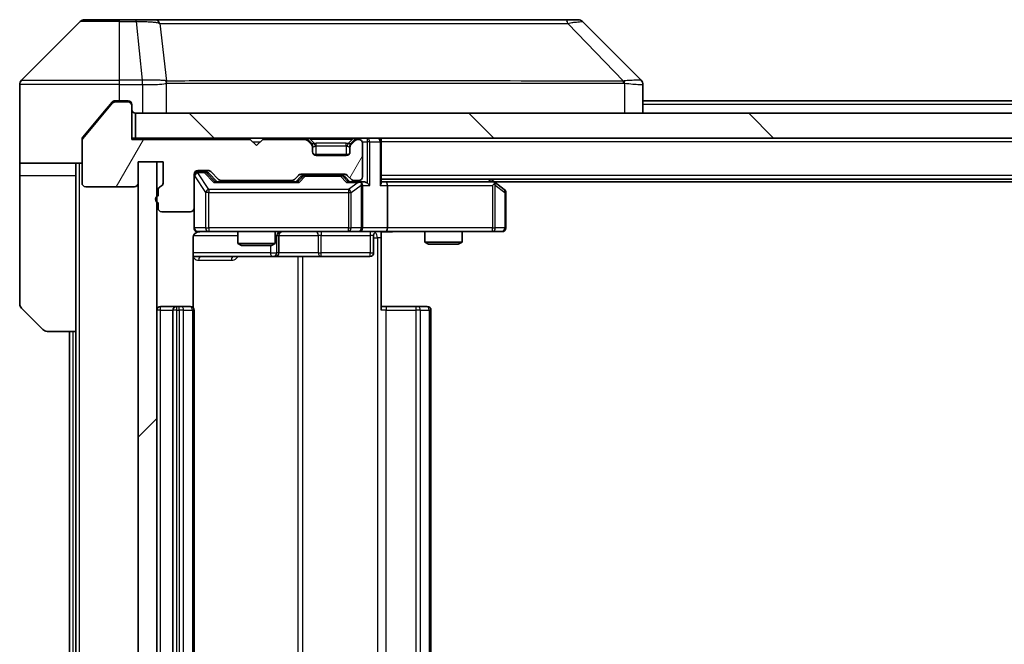
# Model space of a CAD drawing. Units: millimetres. Extents: x 0 to 8466, y 0 to 1405.
# Drawn here: x 2354 to 2433, y 1107 to 1157 of the extents above; entities that cross this region are included whole.
import ezdxf

# ---------------------------------------------------------------- set-up
doc = ezdxf.new("R2010")
doc.units = ezdxf.units.MM
doc.header["$LTSCALE"] = 3
for name, color, linetype, lineweight in [('Hatch (ISO)', 1, 'Continuous', 18), ('Visible (ISO)', 7, 'Continuous', 35), ('Visible Narrow (ISO)', 7, 'Continuous', 25)]:
    doc.layers.add(name, color=color, linetype=linetype, lineweight=lineweight)

msp = doc.modelspace()

# ---------------------------------------------------------------- hatches: boundary and pattern name
at = {"layer": 'Hatch (ISO)'}
h = msp.add_hatch(dxfattribs=at)
h.set_pattern_fill('ANSI31', color=256, scale=127, angle=14.999978, style=0)
h.set_pattern_definition([(60, (1110.5, -40), (-13.74815, 7.9375), [])])
edge = h.paths.add_edge_path()
edge.add_line((2365.5344, 1143.4481), (2365.5344, 1142.9967))
edge.add_ellipse((2365.6344, 1142.7138), major_axis=(-0.2828, -0.1), ratio=1, start_angle=270, end_angle=411.057559)
edge.add_line((2365.5344, 1142.431), (2365.5344, 1142.0138))
edge.add_ellipse((2365.8344, 1142.0138), major_axis=(0, -0.3), ratio=1, start_angle=270, end_angle=360)
edge.add_line((2365.8344, 1141.7138), (2368.1344, 1141.7138))
edge.add_ellipse((2368.1344, 1142.0138), major_axis=(0.3, 0), ratio=1, start_angle=270, end_angle=360)
edge.add_line((2368.4344, 1142.0138), (2368.4344, 1144.7138))
edge.add_ellipse((2368.7344, 1144.7138), major_axis=(0, 0.3), ratio=1, start_angle=0, end_angle=90, ccw=False)
edge.add_line((2368.7344, 1145.0138), (2369.5601, 1145.0138))
edge.add_ellipse((2369.5601, 1144.7138), major_axis=(0.3, 0), ratio=1, start_angle=45, end_angle=90, ccw=False)
edge.add_line((2369.7722, 1144.926), (2370.3965, 1144.3017))
edge.add_ellipse((2370.6086, 1144.5138), major_axis=(0.2121, -0.2121), ratio=1, start_angle=270, end_angle=315)
edge.add_line((2370.6086, 1144.2138), (2376.2601, 1144.2138))
edge.add_ellipse((2376.2601, 1144.5138), major_axis=(0.3, 0), ratio=1, start_angle=270, end_angle=315)
edge.add_line((2376.4722, 1144.3017), (2376.7965, 1144.626))
edge.add_ellipse((2377.0086, 1144.4138), major_axis=(0.2121, 0.2121), ratio=1, start_angle=45, end_angle=90, ccw=False)
edge.add_line((2377.0086, 1144.7138), (2380.5101, 1144.7138))
edge.add_ellipse((2380.5101, 1144.4138), major_axis=(0.3, 0), ratio=1, start_angle=45, end_angle=90, ccw=False)
edge.add_line((2380.7222, 1144.626), (2381.0465, 1144.3017))
edge.add_ellipse((2381.2586, 1144.5138), major_axis=(0.2121, -0.2121), ratio=1, start_angle=270, end_angle=315)
edge.add_line((2381.2586, 1144.2138), (2381.6344, 1144.2138))
edge.add_ellipse((2381.6344, 1144.5138), major_axis=(0.3, 0), ratio=1, start_angle=270, end_angle=360)
edge.add_line((2381.9344, 1144.5138), (2381.9344, 1147.2138))
edge.add_ellipse((2381.6344, 1147.2138), major_axis=(0, 0.3), ratio=1, start_angle=270, end_angle=360)
edge.add_line((2381.6344, 1147.5138), (2381.5586, 1147.5138))
edge.add_ellipse((2381.5586, 1147.2138), major_axis=(-0.3, 0), ratio=1, start_angle=270, end_angle=315)
edge.add_line((2381.3465, 1147.426), (2381.0222, 1147.1017))
edge.add_ellipse((2381.2344, 1146.8896), major_axis=(-0.2121, -0.2121), ratio=1, start_angle=270, end_angle=315)
edge.add_line((2380.9344, 1146.8896), (2380.9344, 1146.5138))
edge.add_ellipse((2380.6344, 1146.5138), major_axis=(0, -0.3), ratio=1, start_angle=0, end_angle=90, ccw=False)
edge.add_line((2380.6344, 1146.2138), (2378.2344, 1146.2138))
edge.add_ellipse((2378.2344, 1146.5138), major_axis=(-0.3, 0), ratio=1, start_angle=0, end_angle=90, ccw=False)
edge.add_line((2377.9344, 1146.5138), (2377.9344, 1146.8896))
edge.add_ellipse((2377.6344, 1146.8896), major_axis=(0, 0.3), ratio=1, start_angle=270, end_angle=315)
edge.add_line((2377.8465, 1147.1017), (2377.5222, 1147.426))
edge.add_ellipse((2377.3101, 1147.2138), major_axis=(-0.2121, 0.2121), ratio=1, start_angle=270, end_angle=315)
edge.add_line((2377.3101, 1147.5138), (2373.9344, 1147.5138))
edge.add_line((2373.9344, 1147.5138), (2373.4344, 1147.0138))
edge.add_line((2373.4344, 1147.0138), (2372.9344, 1147.5138))
edge.add_line((2372.9344, 1147.5138), (2363.4344, 1147.5138))
edge.add_line((2363.4344, 1147.5138), (2363.4344, 1150.2138))
edge.add_ellipse((2363.1344, 1150.2138), major_axis=(0, 0.3), ratio=1, start_angle=270, end_angle=360)
edge.add_line((2363.1344, 1150.5138), (2362.0749, 1150.5138))
edge.add_ellipse((2362.0749, 1150.2138), major_axis=(-0.3, 0), ratio=1, start_angle=270, end_angle=320.194429)
edge.add_line((2361.8444, 1150.4059), (2359.5039, 1147.5973))
edge.add_ellipse((2359.7344, 1147.4052), major_axis=(-0.1921, -0.2305), ratio=1, start_angle=270, end_angle=309.805571)
edge.add_line((2359.4344, 1147.4052), (2359.4344, 1144.0138))
edge.add_ellipse((2359.7344, 1144.0138), major_axis=(0, -0.3), ratio=1, start_angle=270, end_angle=360)
edge.add_line((2359.7344, 1143.7138), (2363.6344, 1143.7138))
edge.add_ellipse((2363.6344, 1144.0138), major_axis=(0.3, 0), ratio=1, start_angle=270, end_angle=360)
edge.add_line((2363.9344, 1144.0138), (2363.9344, 1145.7138))
edge.add_line((2363.9344, 1145.7138), (2365.9344, 1145.7138))
edge.add_line((2365.9344, 1145.7138), (2365.9344, 1144.0138))
edge.add_ellipse((2365.6344, 1144.0138), major_axis=(0, -0.3), ratio=1, start_angle=19.471221, end_angle=90, ccw=False)
edge.add_ellipse((2365.8344, 1143.4481), major_axis=(-0.2828, -0.1), ratio=1, start_angle=270, end_angle=340.528779)
h = msp.add_hatch(dxfattribs=at)
h.set_pattern_fill('ANSI31', color=256, scale=127, angle=90.00021, style=0)
h.set_pattern_definition([(135.0002, (1110.5, -40), (-11.22528, -11.22536), [])])
h.paths.add_polyline_path([(2363.7344, 1149.6138), (2363.7344, 1147.6138), (2553.1344, 1147.6138), (2553.1344, 1149.6138)])
h = msp.add_hatch(dxfattribs=at)
h.set_pattern_fill('ANSI31', color=256, scale=127, style=0)
h.set_pattern_definition([(45, (1110.5, -40), (-11.22532, 11.22532), [])])
h.paths.add_polyline_path([(2365.4344, 1145.7138), (2363.9344, 1145.7138), (2363.9344, 1068.5138), (2365.4344, 1068.5138)])

# ---------------------------------------------------------------- linework, layer by layer
at = {"layer": 'Visible (ISO)'}
for p, q in [((2359.2879, 1156.9674), (2354.5808, 1152.2603)), ((2359.6415, 1157.1138), (2362.4344, 1157.1138)), ((2363.7715, 1157.1138), (2362.4344, 1157.1138)), ((2365.2395, 1157.1138), (2363.7715, 1157.1138)), ((2398.2516, 1157.1138), (2365.2395, 1157.1138)), ((2399.2273, 1157.1138), (2398.2516, 1157.1138)), ((2399.5808, 1156.9674), (2404.2879, 1152.2603)), ((2354.4344, 1149.6138), (2354.4344, 1151.9067)), ((2367.1844, 1152.1956), (2367.1844, 1152.1966)), ((2404.4344, 1149.6138), (2404.4344, 1151.9067)), ((2361.8444, 1150.4059), (2359.5039, 1147.5973)), ((2361.8444, 1150.5059), (2361.101, 1149.6138)), ((2362.4344, 1150.6138), (2362.0749, 1150.6138)), ((2363.1344, 1150.5138), (2362.0749, 1150.5138)), ((2362.4344, 1150.6138), (2363.1344, 1150.6138)), ((2363.4344, 1150.3138), (2363.4344, 1150.2138)), ((2512.4344, 1150.6138), (2404.4344, 1150.6138)), ((2354.4344, 1145.6138), (2354.4344, 1149.6138)), ((2361.101, 1149.6138), (2359.5039, 1147.6973)), ((2363.4344, 1147.5138), (2363.4344, 1150.2138)), ((2363.7344, 1149.6138), (2363.7344, 1147.6138)), ((2553.1344, 1149.6138), (2363.7344, 1149.6138)), ((2359.4344, 1147.4052), (2359.4344, 1147.5052)), ((2359.4344, 1147.4052), (2359.4344, 1144.0138)), ((2363.7344, 1147.6138), (2363.4344, 1147.6138)), ((2372.9344, 1147.5138), (2363.4344, 1147.5138)), ((2363.7344, 1147.6138), (2553.1344, 1147.6138)), ((2373.4344, 1147.0138), (2372.9344, 1147.5138)), ((2373.9344, 1147.5138), (2373.4344, 1147.0138)), ((2377.3101, 1147.5138), (2373.9344, 1147.5138)), ((2377.8465, 1147.2017), (2377.5222, 1147.526)), ((2377.8465, 1147.1017), (2377.5222, 1147.426)), ((2377.867, 1147.1813), (2377.8465, 1147.2017)), ((2381.0222, 1147.2017), (2381.0018, 1147.1813)), ((2381.3465, 1147.526), (2381.0222, 1147.2017)), ((2381.3465, 1147.426), (2381.0222, 1147.1017)), ((2381.6344, 1147.5138), (2381.5586, 1147.5138)), ((2381.9344, 1144.5138), (2381.9344, 1147.2138)), ((2383.4344, 1147.6138), (2383.4344, 1147.3138)), ((2383.4344, 1144.026), (2383.4344, 1147.3138)), ((2377.9344, 1146.8896), (2377.9344, 1146.9896)), ((2377.9344, 1146.5138), (2377.9344, 1146.8896)), ((2380.858, 1146.3138), (2378.0108, 1146.3138)), ((2380.9344, 1146.9896), (2380.9344, 1146.8896)), ((2380.9344, 1146.8896), (2380.9344, 1146.5138)), ((2359.4344, 1145.6138), (2354.4344, 1145.6138)), ((2354.4344, 1145.6138), (2354.4344, 1144.6138)), ((2358.9344, 1144.6138), (2358.9344, 1145.6138)), ((2363.9344, 1144.0138), (2363.9344, 1145.7138)), ((2363.9344, 1145.7138), (2365.9344, 1145.7138)), ((2365.4344, 1145.7138), (2363.9344, 1145.7138)), ((2363.9344, 1145.7138), (2363.9344, 1068.5138)), ((2365.4344, 1068.5138), (2365.4344, 1145.7138)), ((2365.9344, 1145.7138), (2365.9344, 1144.0138)), ((2380.6344, 1146.2138), (2378.2344, 1146.2138)), ((2368.4344, 1142.0138), (2368.4344, 1144.7138)), ((2368.7344, 1145.0138), (2369.5601, 1145.0138)), ((2369.2236, 1144.9138), (2368.7344, 1144.9138)), ((2369.3601, 1144.9138), (2369.2236, 1144.9138)), ((2369.5723, 1144.8259), (2370.2844, 1144.1138)), ((2369.7722, 1144.926), (2370.3965, 1144.3017)), ((2377.0086, 1144.7138), (2380.5101, 1144.7138)), ((2354.4344, 1144.6138), (2354.4344, 1134.3209)), ((2358.9344, 1132.1138), (2358.9344, 1144.6138)), ((2376.7605, 1144.1138), (2370.1083, 1144.1138)), ((2370.6086, 1144.2138), (2376.2601, 1144.2138)), ((2371.9344, 1144.2138), (2371.9344, 1144.1138)), ((2374.9344, 1144.2138), (2374.9344, 1144.1138)), ((2376.4722, 1144.3017), (2376.7965, 1144.626)), ((2376.5844, 1144.1138), (2376.9965, 1144.5259)), ((2377.3521, 1144.6138), (2377.2087, 1144.6138)), ((2380.1667, 1144.6138), (2377.3521, 1144.6138)), ((2380.3101, 1144.6138), (2380.1667, 1144.6138)), ((2380.5223, 1144.5259), (2380.9344, 1144.1138)), ((2380.7222, 1144.626), (2381.0465, 1144.3017)), ((2381.6344, 1144.1138), (2380.7583, 1144.1138)), ((2381.2586, 1144.2138), (2381.6344, 1144.2138)), ((2382.0101, 1144.1138), (2381.6344, 1144.1138)), ((2533.4344, 1144.3138), (2383.4344, 1144.3138)), ((2383.8101, 1144.1138), (2383.4344, 1144.1138)), ((2392.401, 1144.1138), (2383.8101, 1144.1138)), ((2392.581, 1144.0538), (2392.2344, 1144.3138)), ((2392.371, 1143.8138), (2392.5266, 1143.9694)), ((2524.3677, 1144.1138), (2392.501, 1144.1138)), ((2393.3144, 1143.5038), (2392.581, 1144.0538)), ((2359.7344, 1143.7138), (2363.6344, 1143.7138)), ((2365.5344, 1143.4481), (2365.5344, 1142.9967)), ((2381.9344, 1140.4138), (2381.9344, 1143.8138)), ((2383.9344, 1143.8138), (2383.9344, 1140.4138)), ((2393.4344, 1140.4138), (2393.4344, 1143.2638)), ((2365.5344, 1142.431), (2365.5344, 1142.0138)), ((2365.8344, 1141.7138), (2368.1344, 1141.7138)), ((2368.4344, 1142.0138), (2368.4344, 1140.4138)), ((2368.7344, 1140.1138), (2369.6198, 1140.1138)), ((2369.6198, 1140.1138), (2380.8162, 1140.1138)), ((2371.9344, 1140.1138), (2371.9344, 1139.1672)), ((2374.9344, 1140.1138), (2374.9344, 1139.1672)), ((2380.8162, 1140.1138), (2381.6344, 1140.1138)), ((2383.8101, 1140.1138), (2381.6344, 1140.1138)), ((2383.4344, 1140.1061), (2383.4344, 1139.6138)), ((2383.8101, 1140.1138), (2392.371, 1140.1138)), ((2386.9344, 1140.1138), (2386.9344, 1139.2672)), ((2389.9344, 1140.1138), (2389.9344, 1139.2672)), ((2392.371, 1140.1138), (2393.1344, 1140.1138)), ((2368.3446, 1134.0279), (2368.3446, 1139.6138)), ((2375.2289, 1138.4138), (2375.2289, 1139.8138)), ((2382.8331, 1139.8138), (2382.8331, 1138.4138)), ((2383.4344, 1139.6138), (2383.4344, 1133.8138)), ((2386.9344, 1139.2672), (2389.9344, 1139.2672)), ((2387.2411, 1139.1138), (2386.9344, 1139.2672)), ((2389.6277, 1139.1138), (2389.9344, 1139.2672)), ((2371.9344, 1139.1672), (2374.9344, 1139.1672)), ((2372.2411, 1139.0138), (2371.9344, 1139.1672)), ((2374.6277, 1139.0138), (2372.2411, 1139.0138)), ((2374.6277, 1139.0138), (2374.9344, 1139.1672)), ((2389.6277, 1139.1138), (2387.2411, 1139.1138)), ((2368.3446, 1138.1138), (2374.7573, 1138.1138)), ((2374.7573, 1138.1138), (2374.9289, 1138.1138)), ((2374.9289, 1138.1138), (2378.6034, 1138.1138)), ((2378.6034, 1138.1138), (2382.5331, 1138.1138)), ((2356.2879, 1132.2603), (2354.5808, 1133.9674)), ((2367.0344, 1134.1138), (2365.7344, 1134.1138)), ((2366.7344, 1133.8138), (2366.7344, 1080.4138)), ((2367.2273, 1134.1138), (2367.0344, 1134.1138)), ((2367.2273, 1134.1138), (2367.3687, 1134.1138)), ((2368.0758, 1134.1138), (2367.3687, 1134.1138)), ((2368.0758, 1134.1138), (2368.1344, 1134.1138)), ((2368.4344, 1080.4138), (2368.4344, 1133.8138)), ((2383.4344, 1134.1138), (2383.8486, 1134.1138)), ((2386.2273, 1134.1138), (2383.8486, 1134.1138)), ((2386.2273, 1134.1138), (2386.3687, 1134.1138)), ((2387.0758, 1134.1138), (2386.3687, 1134.1138)), ((2387.0758, 1134.1138), (2387.1344, 1134.1138)), ((2387.4344, 1080.4138), (2387.4344, 1133.8138)), ((2358.9344, 1132.1138), (2356.6415, 1132.1138)), ((2358.4344, 1132.1138), (2358.4344, 1082.1138)), ((2358.9344, 1132.1138), (2358.9344, 1082.1138))]:
    msp.add_line(p, q, dxfattribs=at)
for centre, radius, start, end in [((2359.6415, 1156.6138), 0.5, 90, 135), ((2399.2273, 1156.6138), 0.5, 45, 90), ((2354.9344, 1151.9067), 0.5, 135, 180), ((2362.0749, 1150.2138), 0.3, 90, 140.194429), ((2363.1344, 1150.3138), 0.3, 0, 90), ((2363.1344, 1150.2138), 0.3, 0, 90), ((2363.7344, 1149.9138), 0.3, 180, 270), ((2359.7344, 1147.4052), 0.3, 140.194429, 180), ((2377.3101, 1147.3138), 0.3, 45, 90), ((2377.3101, 1147.2138), 0.3, 45, 90), ((2377.6344, 1146.9896), 0.3, 0, 45), ((2377.6344, 1146.8896), 0.3, 0, 45), ((2381.2344, 1146.9896), 0.3, 135, 180), ((2381.2344, 1146.8896), 0.3, 135, 180), ((2381.5586, 1147.3138), 0.3, 90, 135), ((2381.5586, 1147.2138), 0.3, 90, 135), ((2381.6344, 1147.2138), 0.3, 0, 90), ((2383.1344, 1147.3138), 0.3, 0, 90), ((2378.2344, 1146.5138), 0.3, 180, 270), ((2380.6344, 1146.5138), 0.3, 270, 0), ((2368.7344, 1144.7138), 0.3, 90, 180), ((2368.7344, 1144.6138), 0.3, 90, 180), ((2369.5601, 1144.7138), 0.3, 45, 90), ((2377.0086, 1144.4138), 0.3, 90, 135), ((2380.5101, 1144.4138), 0.3, 45, 90), ((2359.7344, 1144.0138), 0.3, 180, 270), ((2363.6344, 1144.0138), 0.3, 270, 0), ((2365.6344, 1144.0138), 0.3, 289.471221, 0), ((2370.6086, 1144.5138), 0.3, 225, 270), ((2376.2601, 1144.5138), 0.3, 270, 315), ((2381.2586, 1144.5138), 0.3, 225, 270), ((2381.6344, 1144.5138), 0.3, 270, 0), ((2381.6344, 1143.8138), 0.3, 66.562016, 90), ((2381.6344, 1143.8138), 0.3, 0, 31.244455), ((2392.401, 1143.8138), 0.3, 66.562015, 90), ((2392.401, 1143.8138), 0.3, 53.130102, 66.562016), ((2365.8344, 1143.4481), 0.3, 109.471221, 180), ((2393.1344, 1143.2638), 0.3, 0, 53.130102), ((2365.6344, 1142.7138), 0.3, 109.471221, 250.528779), ((2365.8344, 1142.0138), 0.3, 180, 270), ((2368.1344, 1142.0138), 0.3, 270, 0), ((2368.7344, 1140.4138), 0.3, 180, 270), ((2368.9344, 1139.6138), 0.5, 90, 104.475521), ((2375.5289, 1139.8138), 0.3, 90, 180), ((2381.6344, 1140.4138), 0.3, 270, 0), ((2383.1331, 1139.8138), 0.3, 90, 180), ((2393.1344, 1140.4138), 0.3, 270, 0), ((2374.9289, 1138.4138), 0.3, 270, 0), ((2382.5331, 1138.4138), 0.3, 270, 0), ((2354.9344, 1134.3209), 0.5, 180, 225), ((2365.7344, 1133.8138), 0.3, 90, 180), ((2367.0344, 1133.8138), 0.3, 90, 180), ((2368.1344, 1133.8138), 0.3, 0, 90), ((2387.1344, 1133.8138), 0.3, 0, 90), ((2356.6415, 1132.6138), 0.5, 225, 270)]:
    msp.add_arc(centre, radius, start, end, dxfattribs=at)
for centre, major_axis, ratio, start_param, end_param in [((2404.0338, 1149.6983), (0.254, 2.5621), 0.0093634, 6.2755112, 6.2833931), ((2403.9344, 1151.9067), (0.5, 0), 0.9999563, 0, 0.7859117), ((2369.3601, 1144.6138), (0.3, 0), 0.9998508, 0.7853235, 1.5707963), ((2370.0052, 1143.8138), (-0.1246, -0.2958), 0.4004104, 3.3086173, 3.9521184), ((2376.8636, 1143.8138), (0.1246, -0.2958), 0.4004104, 2.3310669, 2.974568), ((2377.2087, 1144.3138), (-0.3, 0), 0.9998508, 4.712389, 5.4978618), ((2380.3101, 1144.3138), (0.3, 0), 0.9998508, 0.7853235, 1.5707963), ((2380.6552, 1143.8138), (-0.1246, -0.2958), 0.4004104, 3.3086173, 3.9521184), ((2381.6022, 1143.8138), (0.6487, 0.2044), 0.3384375, 1.230115, 1.4645462), ((2381.6344, 1143.8364), (0.2515, 0.483), 0.3384375, 4.8868428, 5.1615697), ((2382.0101, 1143.8138), (0.4243, 0), 0.7071068, 0.7853982, 1.5707963), ((2382.3101, 1143.8138), (0.2772, -0.2772), 0.4142136, 1.1780972, 1.9634954), ((2383.1344, 1143.8138), (0.2772, 0.2772), 0.4142136, 5.1050881, 5.8904862), ((2383.8101, 1143.8138), (0, 0.3), 0.4142136, 4.712389, 6.2831853), ((2392.371, 1143.8364), (-0.2411, 0.4823), 0.3700244, 4.5294454, 4.8041722), ((2383.8101, 1140.4138), (0, 0.3), 0.4142136, 3.1415927, 4.712389)]:
    msp.add_ellipse(centre, major_axis=major_axis, ratio=ratio, start_param=start_param, end_param=end_param, dxfattribs=at)
for points, knots in [([(2362.0749, 1150.6138), (2362.0372, 1150.6138), (2361.997, 1150.6063), (2361.9231, 1150.5757), (2361.8893, 1150.5525), (2361.8564, 1150.5196), (2361.8503, 1150.5129), (2361.8444, 1150.5059)], [-0.045246179, -0.045246179, -0.045246179, -0.045246179, -0.03392498, -0.03392498, -0.022603782, -0.022603782, -0.019930371, -0.019930371, -0.019930371, -0.019930371]), ([(2359.5039, 1147.6973), (2359.4855, 1147.675), (2359.4693, 1147.649), (2359.4422, 1147.584), (2359.4344, 1147.5435), (2359.4344, 1147.5052)], [-0.020195761, -0.020195761, -0.020195761, -0.020195761, -0.011483732, -0.011483732, 0, 0, 0, 0]), ([(2381.7537, 1144.0891), (2381.7592, 1144.0867), (2381.7647, 1144.0841), (2381.7986, 1144.0669), (2381.8249, 1144.0475), (2381.8622, 1144.0103), (2381.8785, 1143.9894), (2381.8909, 1143.9694)], [0.381031219, 0.381031219, 0.381031219, 0.381031219, 0.382741903, 0.382741903, 0.391761654, 0.391761654, 0.398553638, 0.398553638, 0.398553638, 0.398553638]), ([(2392.5204, 1144.0891), (2392.5214, 1144.0863), (2392.5224, 1144.0835), (2392.5274, 1144.0667), (2392.5302, 1144.0452), (2392.5303, 1144.0083), (2392.529, 1143.9886), (2392.5266, 1143.9694)], [0.250886757, 0.250886757, 0.250886757, 0.250886757, 0.252877969, 0.252877969, 0.261958418, 0.261958418, 0.268388032, 0.268388032, 0.268388032, 0.268388032]), ([(2368.7148, 1140.0892), (2368.7002, 1140.0848), (2368.686, 1140.0799), (2368.612, 1140.0503), (2368.5461, 1140.0082), (2368.4532, 1139.9195), (2368.4092, 1139.8578), (2368.3597, 1139.7448), (2368.3446, 1139.6741), (2368.3446, 1139.6138)], [0.090532416, 0.090532416, 0.090532416, 0.090532416, 0.094854307, 0.094854307, 0.114425932, 0.114425932, 0.133369726, 0.133369726, 0.151444025, 0.151444025, 0.151444025, 0.151444025]), ([(2368.8093, 1140.098), (2368.7804, 1140.0904), (2368.7499, 1140.0875), (2368.6892, 1140.0907), (2368.6583, 1140.0972), (2368.5985, 1140.1193), (2368.5691, 1140.1359), (2368.5196, 1140.1768), (2368.4986, 1140.2009), (2368.4649, 1140.2541), (2368.4519, 1140.2838), (2368.4398, 1140.3301), (2368.437, 1140.3462), (2368.4352, 1140.3663), (2368.4349, 1140.3702), (2368.4346, 1140.377), (2368.4345, 1140.3799), (2368.4344, 1140.3836), (2368.4344, 1140.3844), (2368.4344, 1140.3853), (2368.4344, 1140.3855), (2368.4344, 1140.3858), (2368.4344, 1140.386), (2368.4344, 1140.3863), (2368.4344, 1140.3865), (2368.4344, 1140.3871), (2368.4344, 1140.3871), (2368.4344, 1140.3873), (2368.4344, 1140.3873), (2368.4344, 1140.3874), (2368.4344, 1140.3875), (2368.4344, 1140.3876), (2368.4344, 1140.3878), (2368.4344, 1140.3885), (2368.4344, 1140.3894), (2368.4344, 1140.3947), (2368.4344, 1140.4026), (2368.4344, 1140.4113), (2368.4344, 1140.4138), (2368.4344, 1140.4138)], [0.00000522, 0.00000522, 0.00000522, 0.00000522, 0.00898645, 0.00898645, 0.01823555, 0.01823555, 0.02811062, 0.02811062, 0.03748361, 0.03748361, 0.04698884, 0.04698884, 0.05185687, 0.05185687, 0.05302621, 0.05302621, 0.05390342, 0.05390342, 0.05414737, 0.05414737, 0.05420306, 0.05420306, 0.05425891, 0.05425891, 0.05437234, 0.05437234, 0.05482548, 0.05482548, 0.05526929, 0.05526929, 0.05660054, 0.05660054, 0.06059413, 0.06059413, 0.07257552, 0.07257552, 0.108522, 0.108522, 0.1292205, 0.1292205, 0.1292205, 0.1292205]), ([(2384.5969, 1140.1138), (2384.4366, 1140.1138), (2384.2764, 1140.1016), (2383.8891, 1140.0852), (2383.6614, 1140.0903), (2383.4344, 1140.102)], [0, 0, 0, 0, 0.04811296, 0.04811296, 0.11629634, 0.11629634, 0.11629634, 0.11629634])]:
    msp.add_open_spline(points, degree=3, knots=knots, dxfattribs=at)
at = {"layer": 'Visible Narrow (ISO)'}
for p, q in [((2362.4344, 1156.9674), (2359.2879, 1156.9674)), ((2362.4344, 1156.9674), (2362.4344, 1157.1138)), ((2362.4344, 1156.9674), (2363.7715, 1156.9674)), ((2362.4344, 1152.2603), (2362.4344, 1156.9674)), ((2363.7715, 1156.9674), (2363.7715, 1157.1138)), ((2363.7715, 1156.9674), (2364.2654, 1152.2603)), ((2365.6722, 1156.8121), (2366.2029, 1152.1967)), ((2398.405, 1156.8121), (2402.8727, 1152.1967)), ((2362.4344, 1151.9067), (2354.4344, 1151.9067)), ((2354.5808, 1152.2603), (2362.4344, 1152.2603)), ((2364.2654, 1152.2603), (2362.4344, 1152.2603)), ((2362.4344, 1151.9067), (2362.4344, 1152.2603)), ((2362.4344, 1150.6138), (2362.4344, 1151.9067)), ((2362.4344, 1151.9067), (2364.2654, 1151.9067)), ((2364.2654, 1152.2603), (2364.2654, 1151.9067)), ((2364.2808, 1151.9067), (2364.2841, 1152.2604)), ((2364.2808, 1151.9067), (2364.2808, 1149.6138)), ((2366.2124, 1149.6138), (2366.2124, 1152.0201)), ((2378.4344, 1152.2033), (2378.4344, 1152.2027)), ((2396.4344, 1152.1951), (2396.4344, 1152.1975)), ((2402.9529, 1152.0201), (2402.9529, 1149.6138)), ((2361.8513, 1150.5138), (2362.0749, 1150.5138)), ((2363.1344, 1150.5138), (2363.1344, 1150.6138)), ((2363.358, 1150.5138), (2363.1344, 1150.5138)), ((2512.4344, 1150.3138), (2404.4344, 1150.3138)), ((2373.1344, 1147.3138), (2373.7344, 1147.3138)), ((2377.3101, 1147.6138), (2377.3101, 1147.5138)), ((2377.5222, 1147.526), (2377.4663, 1147.47)), ((2377.7344, 1147.526), (2377.7344, 1147.6138)), ((2377.7344, 1147.526), (2378.0791, 1147.1813)), ((2377.7344, 1147.526), (2381.1344, 1147.526)), ((2377.7965, 1147.1517), (2377.8465, 1147.2017)), ((2378.2344, 1146.9896), (2378.2344, 1147.2017)), ((2380.6344, 1147.2017), (2378.2344, 1147.2017)), ((2380.6344, 1146.9896), (2380.6344, 1147.2017)), ((2381.1344, 1147.526), (2380.7897, 1147.1813)), ((2381.0222, 1147.2017), (2381.0722, 1147.1517)), ((2381.1344, 1147.526), (2381.1344, 1147.6138)), ((2381.4025, 1147.47), (2381.3465, 1147.526)), ((2381.5586, 1147.5138), (2381.5586, 1147.6138)), ((2381.9172, 1147.3138), (2382.3101, 1147.3138)), ((2382.3101, 1147.6138), (2382.3101, 1147.3138)), ((2382.5222, 1147.3138), (2382.3101, 1147.3138)), ((2382.3101, 1147.3138), (2382.3101, 1144.026)), ((2382.5222, 1147.3138), (2383.3465, 1147.3138)), ((2382.5222, 1143.8138), (2382.5222, 1147.3138)), ((2383.4344, 1147.3138), (2383.3465, 1147.3138)), ((2383.3465, 1147.3138), (2383.3465, 1143.8138)), ((2533.4344, 1147.3138), (2383.4344, 1147.3138)), ((2377.9344, 1146.9896), (2377.9172, 1146.9896)), ((2377.9344, 1146.9896), (2377.9446, 1146.9691)), ((2378.2344, 1146.9896), (2380.6344, 1146.9896)), ((2378.2344, 1146.3138), (2378.2344, 1146.9896)), ((2380.6344, 1146.9896), (2380.6344, 1146.3138)), ((2380.9242, 1146.9691), (2380.9344, 1146.9896)), ((2380.9515, 1146.9896), (2380.9344, 1146.9896)), ((2359.2344, 1068.6138), (2359.2344, 1145.6138)), ((2368.7344, 1144.9138), (2368.7344, 1144.8538)), ((2368.7344, 1144.8319), (2368.7344, 1144.8538)), ((2368.7344, 1144.8538), (2369.2236, 1144.8538)), ((2369.6198, 1143.5038), (2368.7344, 1144.8319)), ((2369.2236, 1144.8538), (2369.2236, 1144.9138)), ((2369.2236, 1144.8538), (2370.0052, 1144.0538)), ((2369.4357, 1144.8259), (2369.5723, 1144.8259)), ((2370.1314, 1144.1138), (2369.4357, 1144.8259)), ((2354.4344, 1144.6138), (2358.9344, 1144.6138)), ((2368.4661, 1144.5919), (2368.4344, 1144.5919)), ((2368.4661, 1140.4138), (2368.4661, 1144.5919)), ((2368.4661, 1144.5919), (2369.3515, 1143.2638)), ((2370.0052, 1144.0538), (2376.8636, 1144.0538)), ((2377.14, 1144.5259), (2376.7374, 1144.1138)), ((2376.8636, 1144.0538), (2377.3521, 1144.5538)), ((2376.9965, 1144.5259), (2377.14, 1144.5259)), ((2377.3521, 1144.6138), (2377.3521, 1144.5538)), ((2377.3521, 1144.5538), (2380.1667, 1144.5538)), ((2380.1667, 1144.5538), (2380.1667, 1144.6138)), ((2380.1667, 1144.5538), (2380.6552, 1144.0538)), ((2380.3788, 1144.5259), (2380.5223, 1144.5259)), ((2380.7814, 1144.1138), (2380.3788, 1144.5259)), ((2380.6552, 1144.0538), (2381.6022, 1144.0538)), ((2381.6022, 1144.0538), (2380.8162, 1143.5038)), ((2533.4344, 1144.6138), (2383.4344, 1144.6138)), ((2392.0209, 1144.3138), (2392.2875, 1144.1138)), ((2369.6198, 1143.2638), (2369.3515, 1143.2638)), ((2369.3515, 1143.2638), (2369.3515, 1140.4138)), ((2369.6198, 1143.5038), (2369.6198, 1143.2638)), ((2380.8162, 1143.5038), (2369.6198, 1143.5038)), ((2369.6198, 1140.4138), (2369.6198, 1143.2638)), ((2369.6198, 1143.2638), (2380.8162, 1143.2638)), ((2380.8162, 1143.5038), (2380.8162, 1143.2638)), ((2380.8162, 1143.2638), (2381.0208, 1143.2638)), ((2380.8162, 1143.2638), (2380.8162, 1140.4138)), ((2381.0208, 1143.2638), (2381.839, 1143.8364)), ((2381.0208, 1140.4138), (2381.0208, 1143.2638)), ((2381.839, 1143.8364), (2381.839, 1140.4138)), ((2381.9344, 1143.8138), (2382.5222, 1143.8138)), ((2383.3465, 1143.8138), (2383.9344, 1143.8138)), ((2383.9344, 1143.8138), (2392.371, 1143.8138)), ((2392.371, 1143.8138), (2392.371, 1140.4138)), ((2392.5903, 1143.8364), (2393.3537, 1143.2638)), ((2392.5903, 1140.4138), (2392.5903, 1143.8364)), ((2393.4344, 1143.2638), (2393.3537, 1143.2638)), ((2393.3537, 1143.2638), (2393.3537, 1140.4138)), ((2368.4344, 1140.4138), (2368.4661, 1140.4138)), ((2369.3515, 1140.4138), (2368.4661, 1140.4138)), ((2369.3515, 1140.4138), (2369.6198, 1140.4138)), ((2369.6198, 1140.4138), (2369.6198, 1140.1138)), ((2380.8162, 1140.4138), (2369.6198, 1140.4138)), ((2380.8162, 1140.4138), (2381.0208, 1140.4138)), ((2380.8162, 1140.1138), (2380.8162, 1140.4138)), ((2381.839, 1140.4138), (2381.0208, 1140.4138)), ((2381.839, 1140.4138), (2381.9344, 1140.4138)), ((2383.9344, 1140.4138), (2381.9344, 1140.4138)), ((2392.371, 1140.4138), (2383.9344, 1140.4138)), ((2392.371, 1140.1138), (2392.371, 1140.4138)), ((2392.371, 1140.4138), (2392.5903, 1140.4138)), ((2393.3537, 1140.4138), (2392.5903, 1140.4138)), ((2393.3537, 1140.4138), (2393.4344, 1140.4138)), ((2368.3902, 1139.8138), (2371.9344, 1139.8138)), ((2375.057, 1139.8138), (2374.9344, 1139.8138)), ((2375.057, 1139.8138), (2375.2286, 1139.8138)), ((2375.057, 1138.4138), (2375.057, 1139.8138)), ((2375.2289, 1139.8138), (2375.2286, 1139.8138)), ((2375.2286, 1139.8138), (2375.2286, 1138.4138)), ((2375.2289, 1139.8138), (2378.3913, 1139.8138)), ((2378.6165, 1139.8138), (2378.3913, 1139.8138)), ((2378.3913, 1139.8138), (2378.3913, 1138.4138)), ((2378.6165, 1139.8138), (2382.5462, 1139.8138)), ((2378.6165, 1138.4138), (2378.6165, 1139.8138)), ((2382.8331, 1139.8138), (2382.5462, 1139.8138)), ((2382.5462, 1139.8138), (2382.5462, 1138.4138)), ((2382.8331, 1139.6138), (2383.1415, 1139.6138)), ((2383.4344, 1139.6138), (2383.1415, 1139.6138)), ((2383.1415, 1139.6138), (2383.1415, 1074.6138)), ((2374.5452, 1138.4138), (2368.3446, 1138.4138)), ((2374.5452, 1139.0138), (2374.5452, 1138.4138)), ((2374.5452, 1138.4138), (2375.057, 1138.4138)), ((2375.2286, 1138.4138), (2375.057, 1138.4138)), ((2375.2286, 1138.4138), (2375.2289, 1138.4138)), ((2378.3913, 1138.4138), (2375.2289, 1138.4138)), ((2378.3913, 1138.4138), (2378.6165, 1138.4138)), ((2382.5462, 1138.4138), (2378.6165, 1138.4138)), ((2382.5462, 1138.4138), (2382.8331, 1138.4138)), ((2368.7894, 1137.8138), (2371.4195, 1137.8138)), ((2376.7592, 1138.1138), (2376.7592, 1076.1138)), ((2377.1635, 1076.1138), (2377.1635, 1138.1138)), ((2365.7344, 1133.8138), (2365.4344, 1133.8138)), ((2365.7344, 1133.8138), (2365.7344, 1134.1138)), ((2365.7344, 1080.4138), (2365.7344, 1133.8138)), ((2365.7344, 1133.8138), (2366.7344, 1133.8138)), ((2367.0344, 1133.8138), (2366.7344, 1133.8138)), ((2367.0344, 1133.8138), (2367.0344, 1134.1138)), ((2367.0344, 1080.4138), (2367.0344, 1133.8138)), ((2367.0344, 1133.8138), (2367.2273, 1133.8138)), ((2367.2273, 1133.8138), (2367.2273, 1134.1138)), ((2367.2273, 1133.8138), (2367.2273, 1080.4138)), ((2367.5808, 1133.8138), (2367.2273, 1133.8138)), ((2367.5808, 1080.4138), (2367.5808, 1133.8138)), ((2367.5808, 1133.8138), (2368.2879, 1133.8138)), ((2368.2879, 1133.8138), (2368.2879, 1080.4138)), ((2368.4344, 1133.8138), (2368.2879, 1133.8138)), ((2383.8486, 1133.8138), (2383.4344, 1133.8138)), ((2383.8486, 1134.1138), (2383.8486, 1133.8138)), ((2383.8486, 1080.4138), (2383.8486, 1133.8138)), ((2383.8486, 1133.8138), (2386.2273, 1133.8138)), ((2386.2273, 1134.1138), (2386.2273, 1133.8138)), ((2386.2273, 1133.8138), (2386.2273, 1080.4138)), ((2386.5808, 1133.8138), (2386.2273, 1133.8138)), ((2386.5808, 1080.4138), (2386.5808, 1133.8138)), ((2386.5808, 1133.8138), (2387.2879, 1133.8138)), ((2387.2879, 1133.8138), (2387.2879, 1080.4138)), ((2387.4344, 1133.8138), (2387.2879, 1133.8138)), ((2358.7344, 1082.1138), (2358.7344, 1132.1138))]:
    msp.add_line(p, q, dxfattribs=at)
for centre, radius, start, end in [((2378.2344, 1146.6017), 0.6, 90, 105), ((2380.6344, 1146.6017), 0.6, 75, 90), ((2369.2236, 1144.6138), 0.3, 45, 90.004276), ((2380.1667, 1144.3138), 0.3, 45, 90.004276)]:
    msp.add_arc(centre, radius, start, end, dxfattribs=at)
for centre, major_axis, ratio, start_param, end_param in [((2365.2395, 1156.6138), (0, 0.5), 0.9424961, 5.120078, 6.2831853), ((2398.2516, 1156.6138), (0, 0.5), 0.334217, 5.120078, 6.2831853), ((2364.5115, 1149.6975), (1.1524, -2.3504), 0.8867697, 2.7321969, 2.7400775), ((2364.4359, 1150.5924), (1.3966, -0.5706), 0.847826, 2.0094264, 2.0198872), ((2365.7295, 1152.0201), (-0.2432, 0.4368), 0.9558993, 4.2232783, 4.6233701), ((2365.7491, 1152.026), (-0.0007, -0.5), 0.9654335, 1.5722125, 1.920585), ((2402.7503, 1152.026), (-0.0002, 0.5), 0.2606492, 4.7122858, 5.0606583), ((2402.8233, 1152.0201), (-0.0739, -0.4945), 0.2565995, 1.6091306, 2.0092227), ((2378.1586, 1147.3138), (-0.6476, 0.2345), 0.1095524, 5.465756, 6.5129536), ((2377.6548, 1146.9691), (0.2121, 0.2121), 0.9351131, 5.4642684, 6.2831853), ((2378.2344, 1147.2381), (-0.3688, -0.0542), 0.100173, 0.0743487, 1.1215463), ((2378.0791, 1146.9691), (0.0776, -0.2898), 0.2505628, 1.5037588, 2.3226757), ((2380.7897, 1146.9691), (-0.0776, -0.2898), 0.2505628, 3.9605096, 4.7794265), ((2380.6344, 1147.2381), (-0.3688, 0.0542), 0.100173, 2.0200464, 3.0672439), ((2381.2139, 1146.9691), (-0.2121, 0.2121), 0.9351131, 0, 0.8189169), ((2380.7101, 1147.3138), (0.6476, 0.2345), 0.1095524, 6.053417, 7.1006146), ((2382.3101, 1147.3138), (0, 0.3), 0.7071068, 4.712389, 6.2831853), ((2383.1344, 1147.3138), (0, 0.3), 0.7071068, 4.712389, 6.2831853), ((2378.2344, 1147.2381), (-0.2751, -0.289), 0.4138619, 6.1349654, 7.1821629), ((2378.2344, 1146.3896), (0, 0.6), 0.5, 0, 0.2617994), ((2380.6344, 1146.3896), (0, 0.6), 0.5, 6.0213859, 6.2831853), ((2380.6344, 1147.2381), (0.2751, -0.289), 0.4138619, 5.3842077, 6.4314052), ((2368.7344, 1144.6138), (-0.3, 0), 0.8, 4.712389, 6.2831853), ((2368.7344, 1144.5919), (-0.3, 0), 0.8, 4.712389, 6.2831853), ((2368.7344, 1144.5919), (0.2496, 0.1664), 0.7427814, 1.1110061, 2.4101453), ((2369.2236, 1144.6138), (0.2146, 0.2096), 0.6901674, 0.0168833, 0.9775503), ((2377.3521, 1144.3138), (0, 0.3), 0.9998508, 0, 0.7854728), ((2377.3521, 1144.3138), (-0.2146, 0.2096), 0.6901674, 5.305635, 6.266302), ((2380.1667, 1144.3138), (0.2146, 0.2096), 0.6901674, 0.0168833, 0.9775503), ((2369.6198, 1143.2638), (-0.2496, -0.1664), 0.7427814, 4.2525987, 5.5517379), ((2380.8162, 1143.2638), (-0.172, 0.2458), 0.6073134, 4.3105458, 5.4271839), ((2393.1344, 1143.2638), (0.18, 0.24), 0.6509254, 5.1665473, 6.2831853), ((2368.7344, 1140.4138), (0, -0.3), 0.8944272, 4.712389, 6.2831853), ((2369.6198, 1140.4138), (0, -0.3), 0.8944272, 4.712389, 6.2831853), ((2375.3568, 1139.8138), (0, 0.3), 0.9990482, 0, 1.5707963), ((2375.5283, 1139.8138), (0, 0.3), 0.9990482, 0, 1.5707963), ((2378.1792, 1139.8138), (0, 0.3), 0.7071068, 4.712389, 6.2831853), ((2378.6296, 1139.8138), (0, 0.3), 0.0436194, 0, 1.5707963), ((2380.8162, 1140.4138), (0, -0.3), 0.682188, 0, 1.5707963), ((2381.6344, 1140.4138), (0, -0.3), 0.682188, 0, 1.5707963), ((2382.5592, 1139.8138), (0, 0.3), 0.0436194, 0, 1.5707963), ((2382.7879, 1139.6138), (0, -0.5), 0.7071068, 1.5707963, 2.6510965), ((2392.371, 1140.4138), (0, -0.3), 0.7311768, 0, 1.5707963), ((2393.1344, 1140.4138), (0, -0.3), 0.7311768, 0, 1.5707963), ((2374.7573, 1138.4138), (0, -0.3), 0.7071068, 4.712389, 6.2831853), ((2374.7573, 1138.4138), (0, -0.3), 0.9990482, 0, 1.5707963), ((2374.9289, 1138.4138), (0, -0.3), 0.9990482, 0, 1.5707963), ((2378.6034, 1138.4138), (0, -0.3), 0.7071068, 4.712389, 6.2831853), ((2378.6034, 1138.4138), (0, -0.3), 0.0436194, 0, 1.5707963), ((2382.5331, 1138.4138), (0, -0.3), 0.0436194, 0, 1.5707963), ((2368.9648, 1137.8138), (0, 0.3), 0.5845417, 0, 1.5707963), ((2371.5471, 1137.8138), (0, 0.3), 0.4251427, 0, 1.5707963), ((2367.3687, 1133.8138), (0, 0.3), 0.7071068, 4.712389, 6.2831853), ((2368.0758, 1133.8138), (0, 0.3), 0.7071068, 4.712389, 6.2831853), ((2386.3687, 1133.8138), (0, 0.3), 0.7071068, 4.712389, 6.2831853), ((2387.0758, 1133.8138), (0, 0.3), 0.7071068, 4.712389, 6.2831853)]:
    msp.add_ellipse(centre, major_axis=major_axis, ratio=ratio, start_param=start_param, end_param=end_param, dxfattribs=at)
for points, knots in [([(2363.7715, 1156.9674), (2363.9872, 1156.968), (2364.2577, 1156.9673), (2364.4554, 1156.9633), (2364.5199, 1156.9619), (2364.5805, 1156.9602), (2364.6389, 1156.9581), (2364.7619, 1156.9536), (2364.8764, 1156.9471), (2365.0011, 1156.938), (2365.0968, 1156.931), (2365.1881, 1156.9228), (2365.2733, 1156.9117), (2365.3101, 1156.907), (2365.3456, 1156.9017), (2365.3799, 1156.8957), (2365.4936, 1156.8761), (2365.5948, 1156.8508), (2365.6722, 1156.8121)], [-0.18750417, -0.18750417, -0.18750417, -0.18750417, -0.13432623, -0.13432623, -0.13432623, -0.1169551, -0.1169551, -0.1169551, -0.08035893, -0.08035893, -0.08035893, -0.0522949, -0.0522949, -0.0522949, -0.04017946, -0.04017946, -0.04017946, 0, 0, 0, 0]), ([(2365.6722, 1156.8121), (2365.6809, 1156.8119), (2365.6895, 1156.8117), (2365.6982, 1156.8115), (2365.7495, 1156.8105), (2365.8255, 1156.8097), (2365.8748, 1156.8091), (2365.9058, 1156.8087), (2365.9308, 1156.8084), (2365.9584, 1156.8081), (2365.9711, 1156.808), (2365.9845, 1156.8079), (2366, 1156.8078), (2366.2232, 1156.8061), (2366.4658, 1156.8065), (2366.7012, 1156.8069), (2366.7721, 1156.807), (2366.8437, 1156.8072), (2366.9185, 1156.8073), (2367.3655, 1156.8077), (2367.8469, 1156.8063), (2368.3605, 1156.8051), (2368.7888, 1156.8041), (2369.2426, 1156.8037), (2369.7165, 1156.8034), (2370.3788, 1156.803), (2371.0787, 1156.803), (2371.8227, 1156.8025), (2372.8006, 1156.8018), (2373.8505, 1156.8013), (2374.9657, 1156.8009), (2376.7614, 1156.8003), (2378.7223, 1156.8), (2380.8309, 1156.7995), (2381.2289, 1156.7995), (2381.6318, 1156.7995), (2382.04, 1156.7997), (2383.3848, 1156.8002), (2384.7881, 1156.8017), (2386.2356, 1156.8023), (2387.3355, 1156.8028), (2388.4537, 1156.8028), (2389.6069, 1156.8033), (2390.4319, 1156.8036), (2391.2749, 1156.8041), (2392.1234, 1156.8052), (2393.1408, 1156.8065), (2394.1747, 1156.808), (2395.2201, 1156.8072), (2395.3055, 1156.8072), (2395.391, 1156.8071), (2395.4766, 1156.807), (2395.5606, 1156.8069), (2395.6447, 1156.8068), (2395.7289, 1156.8067), (2395.8115, 1156.8066), (2395.8942, 1156.8065), (2395.977, 1156.8064), (2396.058, 1156.8063), (2396.1392, 1156.8062), (2396.2205, 1156.8061), (2396.2999, 1156.806), (2396.3794, 1156.8059), (2396.459, 1156.8058), (2396.5367, 1156.8057), (2396.6144, 1156.8057), (2396.6923, 1156.8056), (2396.7652, 1156.8056), (2396.8382, 1156.8056), (2396.9114, 1156.8056), (2396.9848, 1156.8056), (2397.0584, 1156.8057), (2397.132, 1156.8057), (2397.2028, 1156.8058), (2397.2737, 1156.8059), (2397.3447, 1156.806), (2397.4062, 1156.8062), (2397.4679, 1156.8063), (2397.5296, 1156.8065), (2397.5936, 1156.8067), (2397.6577, 1156.8069), (2397.722, 1156.8072), (2397.781, 1156.8074), (2397.8401, 1156.8077), (2397.8994, 1156.8081), (2398.0119, 1156.8087), (2398.0914, 1156.8095), (2398.2221, 1156.8105), (2398.2675, 1156.8108), (2398.3165, 1156.8112), (2398.3559, 1156.8116), (2398.3723, 1156.8118), (2398.3887, 1156.812), (2398.405, 1156.8121)], [-4.8262125, -4.8262125, -4.8262125, -4.8262125, -4.8184484, -4.8184484, -4.8184484, -4.7726935, -4.7726935, -4.7726935, -4.7439096, -4.7439096, -4.7439096, -4.7306169, -4.7306169, -4.7306169, -4.5391369, -4.5391369, -4.5391369, -4.481483, -4.481483, -4.481483, -4.1367536, -4.1367536, -4.1367536, -3.8491909, -3.8491909, -3.8491909, -3.4472946, -3.4472946, -3.4472946, -2.9190132, -2.9190132, -2.9190132, -2.0683768, -2.0683768, -2.0683768, -1.9078307, -1.9078307, -1.9078307, -1.3789179, -1.3789179, -1.3789179, -0.97699, -0.97699, -0.97699, -0.6894589, -0.6894589, -0.6894589, -0.3447295, -0.3447295, -0.3447295, -0.3165651, -0.3165651, -0.3165651, -0.2889051, -0.2889051, -0.2889051, -0.261771, -0.261771, -0.261771, -0.2351915, -0.2351915, -0.2351915, -0.2092051, -0.2092051, -0.2092051, -0.1838626, -0.1838626, -0.1838626, -0.1601156, -0.1601156, -0.1601156, -0.1362579, -0.1362579, -0.1362579, -0.1133238, -0.1133238, -0.1133238, -0.0934336, -0.0934336, -0.0934336, -0.0727956, -0.0727956, -0.0727956, -0.0538131, -0.0538131, -0.0538131, -0.0177321, -0.0177321, -0.0177321, -0.0052142, -0.0052142, -0.0052142, 0, 0, 0, 0]), ([(2398.405, 1156.8121), (2398.5628, 1156.8484), (2398.7043, 1156.8732), (2398.8274, 1156.8921), (2398.8793, 1156.9), (2398.9284, 1156.9069), (2398.9753, 1156.913), (2399.0623, 1156.9245), (2399.1404, 1156.9334), (2399.2087, 1156.9404), (2399.2644, 1156.9461), (2399.3135, 1156.9505), (2399.3568, 1156.9542), (2399.4255, 1156.9599), (2399.4723, 1156.9637), (2399.5107, 1156.9659), (2399.5531, 1156.9682), (2399.5796, 1156.9686), (2399.5808, 1156.9674)], [-0.18750242, -0.18750242, -0.18750242, -0.18750242, -0.14982589, -0.14982589, -0.14982589, -0.1339303, -0.1339303, -0.1339303, -0.10441433, -0.10441433, -0.10441433, -0.08035818, -0.08035818, -0.08035818, -0.04217927, -0.04217927, -0.04217927, 0, 0, 0, 0]), ([(2364.2808, 1151.9067), (2364.7805, 1151.9031), (2365.2782, 1151.9111), (2365.6428, 1151.9351), (2365.9163, 1151.953), (2366.1162, 1151.9799), (2366.2124, 1152.0201)], [-0.19678779, -0.19678779, -0.19678779, -0.19678779, -0.08433763, -0.08433763, -0.08433763, 0, 0, 0, 0]), ([(2366.1669, 1152.2128), (2366.0893, 1152.2313), (2365.9787, 1152.2411), (2365.8466, 1152.247), (2365.7571, 1152.251), (2365.6572, 1152.2532), (2365.5486, 1152.2551), (2365.4478, 1152.2569), (2365.3433, 1152.2581), (2365.2337, 1152.2589), (2364.953, 1152.2609), (2364.6115, 1152.2603), (2364.2841, 1152.2604)], [0, 0, 0, 0, 0.05028531, 0.05028531, 0.05028531, 0.08433763, 0.08433763, 0.08433763, 0.11593605, 0.11593605, 0.11593605, 0.19678779, 0.19678779, 0.19678779, 0.19678779]), ([(2402.8727, 1152.1967), (2397.872, 1152.1901), (2388.3048, 1152.2078), (2376.4108, 1152.2004), (2369.4512, 1152.2041), (2366.8788, 1152.1934), (2366.2029, 1152.1967)], [-5.4777298, -5.4777298, -5.4777298, -5.4777298, -3.9126641, -2.3475985, -0.7825328, 0, 0, 0, 0]), ([(2366.2318, 1152.026), (2366.9052, 1152.025), (2367.7649, 1152.0233), (2368.8013, 1152.022), (2370.874, 1152.0193), (2373.6575, 1152.0183), (2377.0291, 1152.0178), (2380.4006, 1152.0173), (2384.3603, 1152.0174), (2388.7332, 1152.0191), (2393.106, 1152.0207), (2397.892, 1152.024), (2402.8806, 1152.026)], [0, 0, 0, 0, 0.7825328, 0.7825328, 0.7825328, 2.3475985, 2.3475985, 2.3475985, 3.9126641, 3.9126641, 3.9126641, 5.4777298, 5.4777298, 5.4777298, 5.4777298]), ([(2402.9529, 1152.0201), (2403.1918, 1151.9933), (2403.4195, 1151.9723), (2403.62, 1151.956), (2403.8205, 1151.9397), (2403.9936, 1151.9282), (2404.1266, 1151.9202), (2404.3262, 1151.9081), (2404.4344, 1151.904), (2404.4344, 1151.9067)], [-0.19678779, -0.19678779, -0.19678779, -0.19678779, -0.14056271, -0.14056271, -0.14056271, -0.08433763, -0.08433763, -0.08433763, 0, 0, 0, 0]), ([(2404.2877, 1152.2604), (2404.2857, 1152.2605), (2404.2515, 1152.2605), (2404.1892, 1152.26), (2404.1465, 1152.2597), (2404.0912, 1152.2592), (2404.022, 1152.2584), (2403.9624, 1152.2577), (2403.8936, 1152.2568), (2403.8157, 1152.2553), (2403.7454, 1152.2539), (2403.6677, 1152.252), (2403.5836, 1152.2491), (2403.5157, 1152.2468), (2403.4437, 1152.244), (2403.3675, 1152.2402), (2403.2452, 1152.2342), (2403.1118, 1152.2256), (2402.9695, 1152.2128)], [0, 0, 0, 0, 0.0500605, 0.0500605, 0.0500605, 0.08433763, 0.08433763, 0.08433763, 0.11390326, 0.11390326, 0.11390326, 0.14056271, 0.14056271, 0.14056271, 0.16213148, 0.16213148, 0.16213148, 0.19678621, 0.19678621, 0.19678621, 0.19678621]), ([(2368.8094, 1140.098), (2368.8093, 1140.098), (2368.7988, 1140.102), (2368.7613, 1140.1138), (2368.7344, 1140.1138)], [-0.074882887, -0.074882887, -0.074882887, -0.074882887, -0.049859236, 0, 0, 0, 0]), ([(2384.5969, 1140.1138), (2384.4462, 1140.1138), (2384.1741, 1140.1007), (2383.7659, 1140.096), (2383.5402, 1140.1027), (2383.4344, 1140.1061)], [0, 0, 0, 0, 0.04985924, 0.08309873, 0.11479384, 0.11479384, 0.11479384, 0.11479384]), ([(2368.3612, 1138.1138), (2368.3827, 1138.0679), (2368.4872, 1137.8995), (2368.6589, 1137.8138), (2368.7894, 1137.8138)], [-0.063289046, -0.063289046, -0.063289046, -0.063289046, -0.04737353, 0, 0, 0, 0]), ([(2371.4195, 1137.8138), (2371.5694, 1137.8138), (2371.7739, 1137.8952), (2371.9077, 1138.0653), (2371.936, 1138.1138)], [-0.097565399, -0.097565399, -0.097565399, -0.097565399, -0.0487827, -0.031647675, -0.031647675, -0.031647675, -0.031647675])]:
    msp.add_open_spline(points, degree=3, knots=knots, dxfattribs=at)
for points in [[(2366.2029, 1152.1967), (2366.1907, 1152.2051), (2366.1787, 1152.21), (2366.1671, 1152.2128)], [(2366.2124, 1152.0201), (2366.2188, 1152.0237), (2366.2253, 1152.026), (2366.2318, 1152.026)], [(2402.9695, 1152.2128), (2402.9384, 1152.21), (2402.9062, 1152.2051), (2402.8727, 1152.1967)], [(2402.8806, 1152.026), (2402.9048, 1152.026), (2402.929, 1152.0237), (2402.9529, 1152.0201)]]:
    msp.add_open_spline(points, degree=3, dxfattribs=at)

doc.saveas('drawing.dxf')
